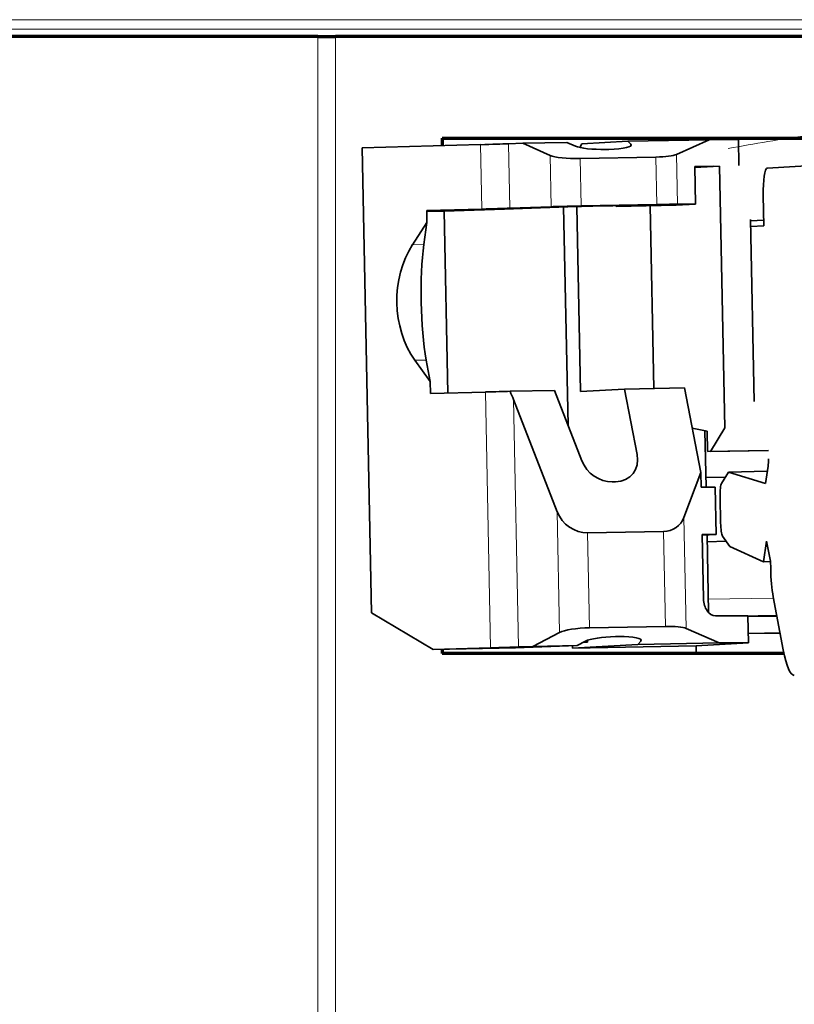
# Model space of a CAD drawing. Units: millimetres. Extents: x 0 to 420, y 0 to 297.
# Drawn here: x 39 to 41, y 74 to 77 of the extents above; entities that cross this region are included whole.
import ezdxf

# ---------------------------------------------------------------- set-up
doc = ezdxf.new("R2010")
doc.units = ezdxf.units.MM
doc.layers.add('1', color=7, linetype='Continuous', true_color=0xffffff)

msp = doc.modelspace()

# ---------------------------------------------------------------- linework, layer by layer
at = {"layer": '1', "color": 155, "linetype": 'Continuous', "lineweight": 18}
for p, q in [((34.8677, 77.1222), (86.9927, 77.1222)), ((51.1485, 77.094), (38.0485, 77.094))]:
    msp.add_line(p, q, dxfattribs=at)
at = {"layer": '1', "color": 155, "linetype": 'Continuous', "lineweight": 70}
for p, q in [((40.0418, 77.0722), (38.5927, 77.0722)), ((40.0418, 77.0722), (40.0939, 77.0722)), ((46.4335, 77.0722), (40.0939, 77.0722)), ((40.409, 76.7722), (43.6247, 76.7722)), ((40.409, 76.7722), (40.409, 76.7503)), ((40.409, 75.2646), (40.409, 75.2522)), ((41.417, 75.2522), (40.409, 75.2522))]:
    msp.add_line(p, q, dxfattribs=at)
at = {"layer": '1', "color": 155, "linetype": 'Continuous', "lineweight": 13}
for p, q in [((40.0418, 61.2225), (40.0418, 77.0722)), ((40.0939, 77.0722), (40.0939, 61.2222)), ((40.5253, 76.5635), (40.5215, 76.7535)), ((40.6079, 76.5661), (40.6041, 76.756)), ((40.9655, 76.7499), (40.9654, 76.7545)), ((40.7299, 76.5705), (40.7269, 76.7219)), ((40.8184, 76.5726), (40.8156, 76.7126)), ((41.042, 76.5768), (41.0392, 76.7168)), ((41.1034, 76.5778), (41.1004, 76.7248)), ((40.9691, 76.574), (40.9691, 76.5742)), ((40.355, 76.459), (40.3213, 76.4584)), ((40.3619, 76.118), (40.3282, 76.1174)), ((40.5514, 75.2688), (40.5362, 76.0236)), ((40.6339, 75.2713), (40.6193, 76.0012)), ((40.9844, 75.8121), (40.9839, 75.8392)), ((40.7552, 75.3144), (40.748, 75.6704)), ((41.1286, 75.326), (41.122, 75.653)), ((40.8435, 75.3279), (40.8378, 75.6078)), ((41.0671, 75.3321), (41.0615, 75.6121)), ((41.3861, 75.4157), (41.1938, 75.4121)), ((41.3955, 75.3656), (41.286, 75.3635)), ((40.9949, 75.2887), (40.9948, 75.2937))]:
    msp.add_line(p, q, dxfattribs=at)
at = {"layer": '1', "color": 155, "linetype": 'Continuous', "lineweight": 35}
for p, q in [((40.7769, 76.76), (40.6464, 76.7576)), ((40.8022, 76.7488), (40.7769, 76.76)), ((40.956, 76.7634), (40.821, 76.7559)), ((41.196, 76.768), (40.956, 76.7634)), ((40.956, 76.7634), (40.9654, 76.7545)), ((41.1004, 76.7248), (41.196, 76.768)), ((41.1276, 76.7667), (41.1275, 76.7722)), ((41.2827, 76.7683), (41.196, 76.768)), ((41.2842, 76.6916), (41.2827, 76.7683)), ((40.5215, 76.7535), (40.173, 76.7438)), ((40.2006, 75.3724), (40.173, 76.7438)), ((40.6464, 76.7576), (40.6041, 76.756)), ((40.6464, 76.7576), (40.7269, 76.7219)), ((40.8144, 76.7451), (40.821, 76.7559)), ((40.9007, 76.7397), (40.8909, 76.7395)), ((41.0392, 76.7168), (40.8156, 76.7126)), ((41.1539, 76.6865), (41.2266, 76.6905)), ((41.2099, 76.6896), (41.1539, 76.6894)), ((41.1539, 76.6894), (41.1561, 76.5779)), ((41.2266, 76.6905), (41.2422, 75.9177)), ((41.6094, 76.6981), (41.3679, 76.6846)), ((41.3557, 76.6039), (41.3575, 76.5139)), ((40.5253, 76.5635), (40.3633, 76.559)), ((40.3633, 76.559), (40.364, 76.5236)), ((40.4151, 76.5575), (40.3633, 76.5565)), ((40.4151, 76.5575), (40.5927, 76.5632)), ((40.4259, 76.0206), (40.4151, 76.5575)), ((40.5927, 76.5632), (40.8057, 76.571)), ((40.7299, 76.5705), (40.6079, 76.5661)), ((40.7801, 75.9256), (40.7671, 76.5696)), ((40.8059, 76.571), (40.8169, 76.025)), ((41.042, 76.5768), (40.8184, 76.5726)), ((40.8942, 76.5731), (40.9041, 76.5733)), ((40.9221, 76.5714), (41.0994, 76.5748)), ((40.9691, 76.574), (40.9221, 76.5714)), ((40.9221, 76.5714), (40.9221, 76.5736)), ((41.0335, 76.0339), (41.0226, 76.5733)), ((41.0994, 76.5748), (41.1561, 76.5779)), ((41.1561, 76.5779), (41.1034, 76.5778)), ((41.3185, 76.5322), (41.3293, 75.9955)), ((41.3186, 76.529), (41.3572, 76.5311)), ((40.364, 76.5236), (40.3213, 76.4584)), ((40.355, 76.459), (40.364, 76.5236)), ((41.3575, 76.5139), (41.3189, 76.5117)), ((40.3282, 76.1174), (40.3734, 76.0546)), ((40.3734, 76.0546), (40.3619, 76.118)), ((40.3734, 76.0546), (40.3741, 76.0192)), ((41.1236, 76.0356), (40.9463, 76.0322)), ((41.1721, 75.7863), (41.1236, 76.0356)), ((40.3741, 76.0192), (40.5362, 76.0236)), ((40.7401, 76.0283), (40.609, 76.0258)), ((40.8208, 75.8209), (40.7401, 76.0283)), ((40.8169, 76.025), (40.9463, 76.0322)), ((40.9463, 76.0322), (40.9839, 75.8392)), ((40.6193, 76.0012), (40.748, 75.6704)), ((41.1906, 75.9078), (41.1466, 75.9172)), ((41.2422, 75.9177), (41.2004, 75.8483)), ((41.1871, 75.7431), (41.1838, 75.9093)), ((41.1918, 75.8478), (41.1906, 75.9078)), ((41.3709, 75.8512), (41.1918, 75.8478)), ((41.3709, 75.8515), (41.2004, 75.8483)), ((41.3703, 75.8052), (41.3625, 75.7535)), ((41.122, 75.653), (41.1721, 75.7863)), ((41.1721, 75.7863), (41.1729, 75.7431)), ((41.2442, 75.7728), (41.1865, 75.7717)), ((41.253, 75.7874), (41.2329, 75.754)), ((41.3679, 75.7896), (41.253, 75.7874)), ((41.3625, 75.7535), (41.253, 75.7874)), ((40.9205, 75.7584), (40.9106, 75.7583)), ((41.1729, 75.7431), (41.2141, 75.7432)), ((41.2141, 75.7432), (41.2169, 75.6033)), ((41.2285, 75.7151), (41.2301, 75.6369)), ((41.0615, 75.6121), (40.8378, 75.6078)), ((41.2169, 75.6033), (41.1758, 75.601)), ((41.2169, 75.6033), (41.1758, 75.6031)), ((41.1758, 75.6031), (41.1796, 75.4132)), ((41.1946, 75.3728), (41.19, 75.6018)), ((41.236, 75.5985), (41.2574, 75.5674)), ((41.2466, 75.5831), (41.1904, 75.582)), ((41.3568, 75.5229), (41.3659, 75.5835)), ((41.3659, 75.5835), (41.3775, 75.5241)), ((41.2574, 75.5674), (41.3568, 75.5229)), ((41.3775, 75.5233), (41.3568, 75.5229)), ((41.3775, 75.5241), (41.3779, 75.5025)), ((41.3854, 75.4196), (41.4149, 75.2625)), ((40.3818, 75.2641), (40.2006, 75.3724)), ((41.2149, 75.3633), (41.3109, 75.3636)), ((41.3125, 75.2836), (41.3109, 75.3636)), ((41.3961, 75.3625), (41.311, 75.3609)), ((40.7552, 75.3144), (40.6763, 75.2729)), ((41.0671, 75.3321), (40.8435, 75.3279)), ((41.2259, 75.2833), (41.1286, 75.326)), ((41.4055, 75.3127), (41.312, 75.3109)), ((41.4055, 75.3124), (41.312, 75.3106)), ((40.9859, 75.2788), (40.7933, 75.268)), ((40.8067, 75.2754), (40.8315, 75.2884)), ((40.8247, 75.2848), (40.8375, 75.2855)), ((40.8375, 75.2855), (40.8256, 75.2853)), ((40.8374, 75.2909), (40.8375, 75.2855)), ((40.9198, 75.3019), (40.9297, 75.3021)), ((40.9949, 75.2887), (40.9859, 75.2788)), ((41.2259, 75.2833), (40.9859, 75.2788)), ((41.1577, 75.275), (41.3125, 75.2836)), ((41.3125, 75.2836), (41.2259, 75.2833)), ((40.5514, 75.2688), (40.3818, 75.2641)), ((40.6249, 75.2687), (40.3818, 75.2641)), ((40.6249, 75.2687), (40.8067, 75.2754)), ((40.6763, 75.2729), (40.6339, 75.2713)), ((40.8067, 75.2754), (40.6763, 75.2729)), ((40.7933, 75.268), (40.7932, 75.2749)), ((40.7933, 75.268), (41.1577, 75.275)), ((41.1581, 75.2522), (41.1577, 75.275)), ((41.4169, 75.2526), (41.3996, 75.2522))]:
    msp.add_line(p, q, dxfattribs=at)
for centre, major_axis, ratio, start_param, end_param in [((40.1372, 76.7477), (0.4999, 0.0101), 0.006229, 5.589256, 5.917662), ((40.8768, 76.7528), (0.08, -0.0009), 0.167287, 3.512356, 4.891166), ((40.8867, 76.753), (0.08, -0.0009), 0.167287, 4.891166, 6.461962), ((40.8015, 76.7259), (0.08, -0.0009), 0.167287, 3.512356, 4.891166), ((41.0251, 76.7301), (0.08, -0.0009), 0.167287, 4.891166, 5.938363), ((41.3695, 76.6046), (0.0015, -0.08), 0.172675, 3.147918, 4.718714), ((40.141, 76.5578), (0.4999, 0.0101), 0.006229, 5.589256, 5.917662), ((40.8046, 76.5718), (0.08, 0.0016), 0.006229, 1.397259, 2.776069), ((40.8804, 76.5723), (0.08, 0.0016), 0.006229, 1.397259, 2.776069), ((40.8903, 76.5725), (0.08, 0.0016), 0.006229, 6.109648, 7.680445), ((41.0282, 76.5761), (0.08, 0.0016), 0.006229, 0.350062, 1.397259), ((40.4594, 76.2916), (0.0028, -0.25), 0.737107, 3.973699, 5.475249), ((40.39, 76.2903), (-0.0048, 0.25), 0.172664, 0.826345, 2.327895), ((40.1519, 76.0179), (-0.4999, -0.0101), 0.006229, 2.447664, 2.724856), ((40.1543, 75.8975), (0.3961, -0.3671), 0.838934, 1.046124, 1.097337), ((40.9051, 75.8377), (0.0634, -0.0587), 0.838934, 5.566527, 7.137323), ((40.8952, 75.8375), (0.0634, -0.0587), 0.838934, 4.187717, 5.566527), ((41.3662, 75.8262), (0.0006, -0.03), 0.172675, 0.791723, 1.577121), ((41.2354, 75.7155), (0.0008, -0.04), 0.172675, 3.409717, 4.718714), ((40.8224, 75.687), (0.0634, -0.0587), 0.838934, 4.187717, 5.566527), ((41.0461, 75.6913), (0.0634, -0.0587), 0.838934, 5.566527, 6.613724), ((41.237, 75.6373), (0.0008, -0.04), 0.172675, 4.718714, 6.027711), ((41.3986, 75.5036), (0.0023, -0.12), 0.172675, 4.718714, 5.485247), ((41.2139, 75.4133), (0.0018, -0.05), 0.685748, 4.690298, 6.261095), ((40.8299, 75.313), (-0.0799, -0.0041), 0.179732, 4.533197, 5.912007), ((41.0536, 75.3172), (-0.0799, -0.0041), 0.179732, 3.486, 4.533197), ((40.9063, 75.287), (-0.0799, -0.0041), 0.179732, 4.533197, 5.912007), ((40.9162, 75.2872), (-0.0799, -0.0041), 0.179732, 2.962401, 4.533197), ((40.1671, 75.2631), (0.4999, 0.0101), 0.006229, 5.589256, 5.917662), ((41.4425, 75.4376), (0.0048, -0.25), 0.172675, 5.485247, 6.28951)]:
    msp.add_ellipse(centre, major_axis=major_axis, ratio=ratio, start_param=start_param, end_param=end_param, dxfattribs=at)
at = {"layer": '1', "color": 155, "linetype": 'Continuous', "lineweight": 18}
msp.add_open_spline([(41.4871, 76.7803), (41.4087, 76.7694), (41.3304, 76.7567), (41.2525, 76.7422)], degree=3, dxfattribs=at)

doc.saveas('drawing.dxf')
